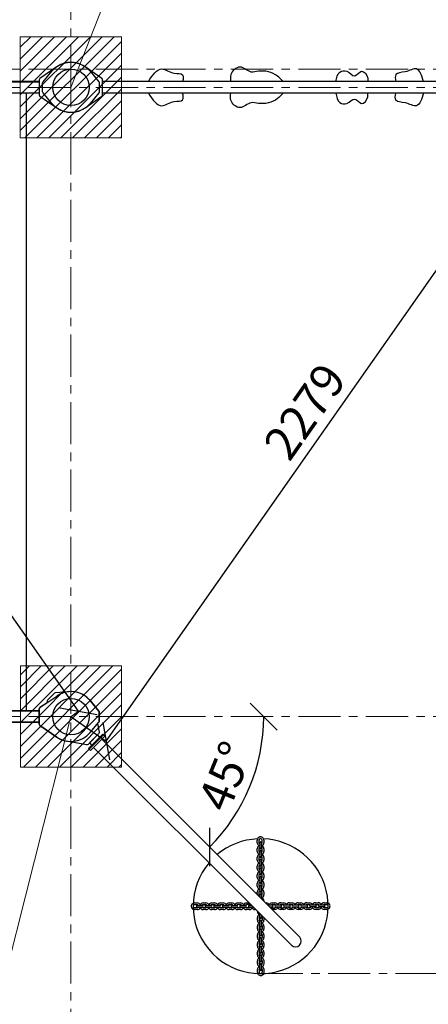
# Model space of a CAD drawing. Units: inches. Extents: x 177213 to 204902, y 16746 to 30188.
# Drawn here: x 184615 to 185826, y 19753 to 22673 of the extents above; entities that cross this region are included whole.
import ezdxf

# ---------------------------------------------------------------- set-up
doc = ezdxf.new("R2010")
doc.units = ezdxf.units.IN
doc.header["$MEASUREMENT"] = 0
for name, pattern in [('ACAD_ISO04W100', [30, 24, -3, 0, -3]), ('CENTER', [2, 1.25, -0.25, 0.25, -0.25]), ('DASHED', [0.75, 0.5, -0.25])]:
    doc.linetypes.add(name, pattern=pattern)
doc.layers.get('0').update_dxf_attribs({"lineweight": 5})
doc.layers.add('2. Основной', color=7, linetype='Continuous', lineweight=50)
doc.layers.add('pamati', color=1, linetype='Continuous', lineweight=5)
doc.styles.get("Standard").update_dxf_attribs({"font": 'ARIALN.TTF'})
doc.styles.add('WROMLAT', font='arial.ttf', dxfattribs={"width": 0.8})
doc.dimstyles.new('Plāna_izmēri', dxfattribs={"dimscale": 500, "dimtxt": 0.0025, "dimasz": 0.007, "dimexe": 0.001, "dimexo": 0.001, "dimgap": 0.001, "dimtad": 1, "dimrnd": 0.05, "dimzin": 1, "dimtxsty": 'WROMLAT', "dimblk": 'OBLIQUE', "dimcen": 0.0017, "dimadec": 0, "dimazin": 0, "dimtfac": 1, "dimtmove": 0, "dimatfit": 3, "dimfxl": 1.25, "dimfxlon": 1, "dimarcsym": 0})

# ---------------------------------------------------------------- blocks, each defined once
blk = doc.blocks.new('A$C24177F86 (2)')
at = {"color": 7, "lineweight": 30}
blk.add_lwpolyline([(49.1, 15.1), (2.2, 47.5, -0.246363), (0, 51.6), (0, 96.4, -0.246363), (2.2, 100.5), (40.8, 127.2)], format="xyb", dxfattribs=at)
blk = doc.blocks.new('A$C7DE92CB2')
at = {"lineweight": 30}
for points in [[(134.9, 126.1), (100.5, 175.8, 0.246363), (96.4, 178), (51.6, 178, 0.246363), (47.5, 175.8), (13.1, 126.1)], [(121.5, 27.3), (90.4, 1.2, -0.176264), (87.2, 0), (60.8, 0, -0.176264), (57.6, 1.2), (26.4, 27.3)]]:
    blk.add_lwpolyline(points, format="xyb", dxfattribs=at)
blk.add_circle((74, 84), 54, dxfattribs=at)
for start, end in [(145.3598, 230.0141), (309.9859, 34.6402)]:
    blk.add_arc((74, 84), 74, start, end, dxfattribs=at)
blk = doc.blocks.new('_Oblique')
at = {"color": 0, "linetype": 'ByBlock', "lineweight": -2}
blk.add_line((-0.5, -0.5), (0.5, 0.5), dxfattribs=at)
blk = doc.blocks.new('*D64')
at = {"layer": 'Defpoints', "color": 0, "lineweight": 13, "transparency": 16777216}
for p in [(183480.9, 22488.1), (183458.5, 22472.4), (184766.5, 20606.2)]:
    blk.add_point(p, dxfattribs=at)
at = {"layer": 'pamati', "color": 0, "linetype": 'ACAD_ISO04W100', "lineweight": -2, "transparency": 16777216}
blk.add_line((183458.9, 22472.7), (183481.3, 22488.4), dxfattribs=at)
at = {"layer": 'pamati', "color": 0, "lineweight": -2, "transparency": 16777216}
for p, q in [((184788.9, 20622), (183480.9, 22488.1)), ((184766.9, 20606.5), (184789.3, 20622.3))]:
    blk.add_line(p, q, dxfattribs=at)
at = {"layer": 'pamati', "color": 0, "lineweight": -2, "transparency": 16777216, "xscale": 80, "yscale": 80, "zscale": 80}
for p, rotation in [((183480.9, 22488.1), 125.026932154813), ((184788.9, 20622), 305.026932154813)]:
    blk.add_blockref('_Oblique', p, dxfattribs=dict(at, rotation=rotation))
at = {"layer": 'pamati', "color": 0, "transparency": 16777216, "insert": (184093.6, 21729.2), "char_height": 100, "attachment_point": 5, "rotation": 305.0269}
blk.add_mtext('2279', dxfattribs=at)
blk = doc.blocks.new('*D66')
at = {"layer": 'Defpoints', "color": 0, "lineweight": 13, "transparency": 16777216}
for p in [(181040.6, 20606.2), (183458.6, 20606.2), (187828.5, 20606.2), (182808.9, 20432.1), (182801.6, 19949.3)]:
    blk.add_point(p, dxfattribs=at)
at = {"layer": 'pamati', "color": 0, "lineweight": -2, "transparency": 16777216}
blk.add_arc((183458.6, 20606.2), 672.7, 180, 224.9923, dxfattribs=at)
at = {"layer": 'pamati', "color": 0, "lineweight": -2, "transparency": 16777216, "xscale": 80, "yscale": 80, "zscale": 80}
for p, rotation in [((182786, 20606.2), 89.99999999999994), ((182982.9, 20130.6), 314.9922839740038)]:
    blk.add_blockref('_Oblique', p, dxfattribs=dict(at, rotation=rotation))
at = {"layer": 'pamati', "color": 0, "transparency": 16777216, "insert": (182898, 20374), "char_height": 100, "attachment_point": 5, "rotation": 292.4961}
blk.add_mtext('45°', dxfattribs=at)
blk = doc.blocks.new('*D67')
at = {"layer": 'Defpoints', "color": 0, "lineweight": 13, "transparency": 16777216}
for p in [(181040.6, 20606.2), (187828.5, 20606.2), (184857.7, 20539), (185264.5, 20332.6), (185444.6, 19952.1)]:
    blk.add_point(p, dxfattribs=at)
at = {"layer": 'pamati', "color": 0, "lineweight": -2, "transparency": 16777216}
blk.add_arc((184790.5, 20606.2), 547.3, 315, 0, dxfattribs=at)
at = {"layer": 'pamati', "color": 0, "lineweight": -2, "transparency": 16777216, "xscale": 80, "yscale": 80, "zscale": 80}
for p, rotation in [((185337.8, 20606.2), 90.00000000000007), ((185177.5, 20219.2), 225.0000000000005)]:
    blk.add_blockref('_Oblique', p, dxfattribs=dict(at, rotation=rotation))
at = {"layer": 'pamati', "color": 0, "transparency": 16777216, "insert": (185236.3, 20424.4), "char_height": 100, "attachment_point": 5, "rotation": 67.817}
blk.add_mtext('45°', dxfattribs=at)
blk = doc.blocks.new('*D104')
at = {"layer": 'Defpoints', "color": 0, "lineweight": 13, "transparency": 16777216}
for p in [(186074.5, 22472.4), (186178.7, 22399.3), (184766.5, 20606.2)]:
    blk.add_point(p, dxfattribs=at)
at = {"layer": 'pamati', "color": 0, "linetype": 'ACAD_ISO04W100', "lineweight": -2, "transparency": 16777216}
blk.add_line((186074.9, 22472.1), (186179.1, 22399), dxfattribs=at)
at = {"layer": 'pamati', "color": 0, "lineweight": -2, "transparency": 16777216}
for p, q in [((184870.7, 20533.2), (186178.7, 22399.3)), ((184766.9, 20605.9), (184871.1, 20532.9))]:
    blk.add_line(p, q, dxfattribs=at)
at = {"layer": 'pamati', "color": 0, "lineweight": -2, "transparency": 16777216, "xscale": 80, "yscale": 80, "zscale": 80}
for p, rotation in [((186178.7, 22399.3), 54.97306784481495), ((184870.7, 20533.2), 234.9730678448149)]:
    blk.add_blockref('_Oblique', p, dxfattribs=dict(at, rotation=rotation))
at = {"layer": 'pamati', "color": 0, "transparency": 16777216, "insert": (185470.6, 21504.1), "char_height": 100, "attachment_point": 5, "rotation": 54.9731}
blk.add_mtext('2279', dxfattribs=at)

msp = doc.modelspace()

# ---------------------------------------------------------------- hatches: boundary and pattern name
at = {"layer": 'pamati', "lineweight": 0}
h = msp.add_hatch(dxfattribs=at)
h.set_pattern_fill('ANSI31', scale=200, style=0)
h.set_pattern_definition([(45, (2325.41, -671.213), (-17.6776695, 17.6776695), [])])
h.paths.add_polyline_path([(184616.5, 22322.4), (184916.5, 22322.4), (184916.5, 22622.4), (184616.5, 22622.4)])
h = msp.add_hatch(dxfattribs=at)
h.set_pattern_fill('ANSI31', scale=200, style=0)
h.set_pattern_definition([(45, (3e-11, 197.194), (-17.6776695, 17.6776695), [])])
h.paths.add_polyline_path([(184916.7, 20756.3), (184916.7, 20456.3), (184616.7, 20456.3), (184616.7, 20756.3)])

# ---------------------------------------------------------------- linework, layer by layer
at = {"linetype": 'CENTER', "lineweight": 0, "ltscale": 100}
for p, q in [((184766.5, 22472.4), (184766.5, 24811.4)), ((184766.5, 17614.1), (184766.5, 22472.4))]:
    msp.add_line(p, q, dxfattribs=at)
at = {"color": 1}
for p, q in [((185039, 23168.7), (184766.5, 22472.4)), ((184404.1, 19174.1), (184766.5, 20606.2))]:
    msp.add_line(p, q, dxfattribs=at)
at = {"lineweight": 30}
for p, q in [((184672.5, 22489.4), (183552.5, 22489.4)), ((185980.5, 22489.4), (184860.5, 22489.4)), ((184672.5, 22455.4), (183552.5, 22455.4)), ((184633.7, 22455.5), (184633.7, 20623.2)), ((185980.5, 22455.4), (184860.5, 22455.4)), ((184672.5, 20623.2), (183552.5, 20623.2)), ((183552.8, 20623.6), (184672.8, 20623.6)), ((184672.5, 20623.2), (184633.7, 20623.2)), ((184672.5, 20589.2), (183552.5, 20589.2)), ((184672.5, 20589.2), (183552.5, 20589.2)), ((183552.8, 20589.6), (184672.8, 20589.6)), ((184824.4, 20505.8), (184866.9, 20548.2)), ((184857.7, 20539), (185444.6, 19952.1)), ((184833.6, 20515), (185326.3, 20022.4)), ((185326.3, 20022.4), (185420.5, 19928.1))]:
    msp.add_line(p, q, dxfattribs=at)
at = {"color": 7, "lineweight": 30}
msp.add_line((184591.3, 22489.2), (184672.5, 22489.2), dxfattribs=at)
at = {"lineweight": 30, "ltscale": 0.5}
for p, q in [((185318.8, 20231.8), (185318.8, 20239.7)), ((185324, 20231.8), (185324, 20239.7)), ((185333.2, 20231.9), (185333.2, 20239.8)), ((185338.3, 20239.8), (185338.3, 20231.9)), ((185318.8, 20206.2), (185318.8, 20214)), ((185324, 20206.2), (185324, 20214.1)), ((185326, 20231.8), (185326, 20216.8)), ((185331.2, 20231.9), (185331.2, 20216.8)), ((185333.2, 20206.2), (185333.2, 20214.1)), ((185338.4, 20214.1), (185338.4, 20206.2)), ((185318.8, 20180.5), (185318.8, 20188.4)), ((185324, 20180.5), (185324, 20188.4)), ((185326, 20206.2), (185326, 20191.1)), ((185326, 20180.5), (185326, 20165.4)), ((185331.2, 20206.2), (185331.2, 20191.1)), ((185331.2, 20180.5), (185331.2, 20165.4)), ((185333.2, 20180.5), (185333.2, 20188.4)), ((185338.4, 20188.4), (185338.4, 20180.5)), ((185318.9, 20154.8), (185318.9, 20162.7)), ((185324.1, 20154.8), (185324.1, 20162.7)), ((185326.1, 20154.8), (185326.1, 20139.7)), ((185331.2, 20154.8), (185331.3, 20139.7)), ((185333.2, 20154.8), (185333.2, 20162.7)), ((185338.4, 20162.7), (185338.4, 20154.8)), ((185318.9, 20129.1), (185318.9, 20137)), ((185324.1, 20129.1), (185324.1, 20137)), ((185326.1, 20129.1), (185326.1, 20114)), ((185331.3, 20129.1), (185331.3, 20114)), ((185333.3, 20129.1), (185333.3, 20137)), ((185338.4, 20137), (185338.5, 20129.1)), ((185318.9, 20103.4), (185318.9, 20111.3)), ((185324.1, 20103.4), (185324.1, 20111.3)), ((185326.1, 20103.4), (185326.1, 20088.3)), ((185331.3, 20103.4), (185331.3, 20088.3)), ((185333.3, 20103.4), (185333.3, 20111.3)), ((185338.5, 20111.3), (185338.5, 20103.4)), ((185319, 20077.7), (185318.9, 20085.6)), ((185324.1, 20077.7), (185324.1, 20085.6)), ((185326.1, 20077.7), (185326.1, 20070.6)), ((185331.3, 20077.7), (185331.3, 20065.4)), ((185333.3, 20077.7), (185333.3, 20085.6)), ((185338.5, 20085.6), (185338.5, 20077.7)), ((185132.9, 20053.5), (185140.8, 20053.5)), ((185140.8, 20048.3), (185132.9, 20048.3)), ((185140.8, 20039.1), (185132.9, 20039.1)), ((185140.8, 20033.9), (185132.9, 20033.9)), ((185140.8, 20046.3), (185155.9, 20046.3)), ((185140.8, 20041.1), (185155.9, 20041.1)), ((185158.6, 20053.5), (185166.5, 20053.5)), ((185166.5, 20048.3), (185158.6, 20048.3)), ((185166.5, 20039.1), (185158.6, 20039.1)), ((185166.5, 20033.9), (185158.6, 20033.9)), ((185166.5, 20046.3), (185181.6, 20046.3)), ((185166.5, 20041.1), (185181.6, 20041.1)), ((185184.3, 20053.5), (185192.2, 20053.5)), ((185192.2, 20048.3), (185184.3, 20048.3)), ((185192.2, 20039.1), (185184.3, 20039.1)), ((185192.2, 20033.9), (185184.3, 20033.9)), ((185192.2, 20046.3), (185207.3, 20046.3)), ((185192.2, 20041.1), (185207.3, 20041.1)), ((185210, 20053.5), (185217.9, 20053.5)), ((185217.9, 20048.3), (185210, 20048.3)), ((185217.9, 20039.1), (185210, 20039.1)), ((185217.9, 20034), (185210, 20034)), ((185217.9, 20046.3), (185233, 20046.3)), ((185217.9, 20041.1), (185233, 20041.2)), ((185235.7, 20053.5), (185243.6, 20053.5)), ((185243.6, 20048.3), (185235.7, 20048.3)), ((185243.6, 20039.2), (185235.7, 20039.2)), ((185243.6, 20034), (185235.7, 20034)), ((185243.6, 20046.3), (185258.6, 20046.4)), ((185243.6, 20041.2), (185258.7, 20041.2)), ((185261.4, 20053.5), (185269.3, 20053.5)), ((185269.3, 20048.4), (185261.4, 20048.3)), ((185269.3, 20039.2), (185261.4, 20039.2)), ((185269.3, 20034), (185261.4, 20034)), ((185269.3, 20046.4), (185284.3, 20046.4)), ((185269.3, 20041.2), (185284.3, 20041.2)), ((185287, 20053.6), (185294.9, 20053.6)), ((185294.9, 20048.4), (185287, 20048.4)), ((185294.9, 20039.2), (185287.1, 20039.2)), ((185295, 20034), (185287.1, 20034)), ((185294.9, 20046.4), (185302.3, 20046.4)), ((185294.9, 20041.2), (185307.5, 20041.2)), ((185314.6, 20034), (185312.7, 20034)), ((185338.5, 20059.9), (185338.5, 20058.2)), ((185343, 20053.7), (185344.9, 20053.7)), ((185362.7, 20046.5), (185350.2, 20046.5)), ((185362.7, 20041.3), (185355.4, 20041.3)), ((185362.7, 20053.7), (185370.6, 20053.7)), ((185362.7, 20048.5), (185370.6, 20048.5)), ((185362.7, 20039.3), (185370.6, 20039.4)), ((185370.6, 20034.2), (185362.7, 20034.2)), ((185388.4, 20046.6), (185373.3, 20046.5)), ((185388.4, 20041.4), (185373.3, 20041.3)), ((185388.4, 20053.7), (185396.3, 20053.7)), ((185388.4, 20048.5), (185396.3, 20048.6)), ((185388.4, 20039.4), (185396.3, 20039.4)), ((185396.3, 20034.2), (185388.4, 20034.2)), ((185414.1, 20046.6), (185399, 20046.6)), ((185414.1, 20041.4), (185399, 20041.4)), ((185414.1, 20053.8), (185422, 20053.8)), ((185414.1, 20048.6), (185422, 20048.6)), ((185414.1, 20039.4), (185422, 20039.4)), ((185422, 20034.2), (185414.1, 20034.2)), ((185439.8, 20046.6), (185424.7, 20046.6)), ((185439.8, 20041.4), (185424.7, 20041.4)), ((185439.7, 20053.8), (185447.6, 20053.8)), ((185439.8, 20048.6), (185447.6, 20048.6)), ((185439.8, 20039.4), (185447.7, 20039.4)), ((185447.7, 20034.2), (185439.8, 20034.2)), ((185465.4, 20046.6), (185450.4, 20046.6)), ((185465.4, 20041.4), (185450.4, 20041.4)), ((185465.4, 20053.8), (185473.3, 20053.8)), ((185465.4, 20048.6), (185473.3, 20048.6)), ((185465.4, 20039.5), (185473.3, 20039.5)), ((185473.4, 20034.3), (185465.5, 20034.3)), ((185491.1, 20046.7), (185476.1, 20046.6)), ((185491.1, 20041.5), (185476.1, 20041.5)), ((185491.1, 20053.8), (185499, 20053.9)), ((185491.1, 20048.7), (185499, 20048.7)), ((185491.1, 20039.5), (185499, 20039.5)), ((185499, 20034.3), (185491.1, 20034.3)), ((185516.8, 20046.7), (185501.7, 20046.7)), ((185516.8, 20041.5), (185501.7, 20041.5)), ((185516.8, 20053.9), (185524.7, 20053.9)), ((185516.8, 20048.7), (185524.7, 20048.7)), ((185516.8, 20039.5), (185524.7, 20039.5)), ((185524.7, 20034.3), (185516.8, 20034.3)), ((185319.1, 20027.8), (185319.1, 20029.5)), ((185319.1, 20002.1), (185319.1, 20010)), ((185324.3, 20010), (185324.3, 20002.1)), ((185326.3, 20010), (185326.3, 20022.4)), ((185331.5, 20010), (185331.5, 20017.2)), ((185333.5, 20010), (185333.5, 20002.1)), ((185338.7, 20010), (185338.7, 20002.1)), ((185319.1, 19976.4), (185319.1, 19984.3)), ((185324.3, 19984.3), (185324.3, 19976.4)), ((185326.3, 19984.3), (185326.3, 19999.4)), ((185331.5, 19984.3), (185331.5, 19999.4)), ((185333.5, 19984.3), (185333.5, 19976.4)), ((185338.7, 19984.3), (185338.7, 19976.4)), ((185319.1, 19950.7), (185319.1, 19958.6)), ((185324.3, 19958.6), (185324.3, 19950.7)), ((185326.3, 19958.6), (185326.3, 19973.7)), ((185326.3, 19932.9), (185326.3, 19948)), ((185331.5, 19958.6), (185331.5, 19973.7)), ((185331.5, 19932.9), (185331.5, 19948)), ((185333.5, 19958.6), (185333.5, 19950.7)), ((185338.7, 19958.6), (185338.7, 19950.7)), ((185319.2, 19925), (185319.1, 19932.9)), ((185324.3, 19932.9), (185324.3, 19925)), ((185326.3, 19907.2), (185326.3, 19922.3)), ((185331.5, 19907.2), (185331.5, 19922.3)), ((185333.5, 19932.9), (185333.5, 19925)), ((185338.7, 19932.9), (185338.7, 19925)), ((185319.2, 19899.3), (185319.2, 19907.2)), ((185324.4, 19907.2), (185324.4, 19899.3)), ((185326.4, 19881.5), (185326.4, 19896.6)), ((185331.5, 19881.5), (185331.5, 19896.6)), ((185333.5, 19907.2), (185333.5, 19899.3)), ((185338.7, 19907.2), (185338.7, 19899.3)), ((185319.2, 19873.6), (185319.2, 19881.5)), ((185324.4, 19881.5), (185324.4, 19873.6)), ((185326.4, 19855.8), (185326.4, 19870.9)), ((185331.6, 19855.8), (185331.6, 19870.9)), ((185333.5, 19881.5), (185333.5, 19873.6)), ((185338.7, 19881.5), (185338.7, 19873.6)), ((185319.2, 19847.9), (185319.2, 19855.8)), ((185324.4, 19855.8), (185324.4, 19847.9)), ((185333.6, 19855.8), (185333.6, 19847.9)), ((185338.7, 19855.8), (185338.7, 19847.9))]:
    msp.add_line(p, q, dxfattribs=at)
at = {"linetype": 'CENTER', "lineweight": 0, "ltscale": 100}
for points in [[(181040.6, 22526.4), (188028.5, 22526.4)], [(181040.5, 22472.4), (187828.5, 22472.4)], [(181040.6, 20606.2), (187828.5, 20606.2)], [(185328.8, 19843.8), (188080.1, 19843.8)]]:
    msp.add_lwpolyline(points, dxfattribs=at)
at = {"lineweight": 30}
for points in [[(184760, 20679.9), (184719.5, 20676.4, 0.176264), (184716.4, 20674.9), (184697.7, 20656.3, 0.176264), (184696.3, 20653.2), (184695.8, 20647.3)], [(184724.4, 20545.3), (184674.6, 20579.7, -0.246363), (184672.5, 20583.8), (184672.5, 20628.6, -0.246363), (184674.6, 20632.7), (184724.4, 20667.1)], [(184695.8, 20647.3), (184674.6, 20632.7, 0.246363), (184672.5, 20628.6), (184672.5, 20583.8, 0.246363), (184674.6, 20579.7), (184724.4, 20545.3)], [(184823.2, 20653.8), (184849.3, 20622.6, -0.176264), (184850.5, 20619.4), (184850.5, 20593, -0.176264), (184849.3, 20589.8), (184845.5, 20585.3)], [(184823.2, 20558.7), (184849.3, 20589.8, 0.176264), (184850.5, 20593), (184850.5, 20619.4, 0.176264), (184849.3, 20622.6), (184823.2, 20653.8)], [(184845.5, 20585.3), (184850.1, 20560, -0.246363), (184848.8, 20555.6), (184817.1, 20523.9, -0.246363), (184812.7, 20522.5), (184753.2, 20533.4)]]:
    msp.add_lwpolyline(points, format="xyb", dxfattribs=at)
msp.add_circle((184766.5, 20606.2), 54, dxfattribs=at)
msp.add_circle((184766.5, 20606.2), 54, dxfattribs=at)
msp.add_circle((184766.5, 20606.2), 54, dxfattribs=at)
at = {"color": 102, "linetype": 'DASHED', "lineweight": 30, "ltscale": 100}
msp.add_arc((185328.8, 20043.1), 2200, 241.6046, 26.3067, dxfattribs=at)
at = {"lineweight": 30}
for centre, radius, start, end in [((184766.5, 20606.2), 74, 39.9859, 124.6402), ((184766.5, 20606.2), 74, 39.9859, 95.0141), ((184766.5, 20606.2), 74, 39.9844, 95.0141), ((184766.5, 20606.2), 74, 235.3598, 320.0141), ((184766.5, 20606.2), 74, 235.3598, 259.6402), ((184766.5, 20606.2), 74, 235.3598, 259.6402), ((185328.8, 20043.8), 200, 92.6439, 130.1197), ((185328.8, 20043.8), 200, 299.3645, 87.5048), ((185328.8, 20043.8), 200, 139.8718, 299.3645), ((185432.2, 19940.5), 17, 226.8312, 43.1688)]:
    msp.add_arc(centre, radius, start, end, dxfattribs=at)
at = {"lineweight": 30, "ltscale": 0.5}
for centre, radius, start, end in [((185328.6, 20239.7), 9.78, 105.4455, 180.0595), ((185328.6, 20239.7), 4.59, 124.4815, 180.0595), ((185328.6, 20239.7), 9.78, 0.0595, 105.4455), ((185328.6, 20239.7), 4.59, 0.0595, 124.4815), ((185328.6, 20231.9), 9.78, 180.0595, 245.5476), ((185328.6, 20214.1), 9.78, 105.4455, 180.0595), ((185328.6, 20231.9), 4.59, 180.0595, 235.6374), ((185328.6, 20214.1), 4.59, 124.4815, 180.0595), ((185328.6, 20231.9), 2.59, 0.0595, 180.0595), ((185328.6, 20216.8), 2.59, 180.0595, 0.0595), ((185328.6, 20216.8), 2.59, 180.0595, 0.0595), ((185328.6, 20206.2), 2.59, 0.0595, 180.0595), ((185328.6, 20231.9), 4.59, 304.4815, 0.0595), ((185328.6, 20214.1), 9.78, 0.0595, 74.6734), ((185328.6, 20214.1), 4.59, 0.0595, 55.6374), ((185328.6, 20231.9), 9.78, 294.5713, 0.0595), ((185328.6, 20206.2), 9.78, 180.0595, 245.5476), ((185328.6, 20188.4), 9.78, 105.4455, 180.0595), ((185328.6, 20180.5), 9.78, 180.0595, 245.5476), ((185328.6, 20206.2), 4.59, 180.0595, 235.6374), ((185328.6, 20188.4), 4.59, 124.4815, 180.0595), ((185328.6, 20180.5), 4.59, 180.0595, 235.6374), ((185328.6, 20191.1), 2.59, 180.0595, 0.0595), ((185328.6, 20191.1), 2.59, 180.0595, 0.0595), ((185328.6, 20180.5), 2.59, 0.0595, 180.0595), ((185328.6, 20206.2), 4.59, 304.4815, 0.0595), ((185328.6, 20188.4), 9.78, 0.0595, 74.6734), ((185328.6, 20188.4), 4.59, 0.0595, 55.6374), ((185328.6, 20180.5), 4.59, 304.4815, 0.0595), ((185328.6, 20206.2), 9.78, 294.5713, 0.0595), ((185328.6, 20180.5), 9.78, 294.5713, 0.0595), ((185328.6, 20162.7), 9.78, 105.4455, 180.0595), ((185328.7, 20154.8), 9.78, 180.0595, 245.5476), ((185328.6, 20162.7), 4.59, 124.4815, 180.0595), ((185328.7, 20154.8), 4.59, 180.0595, 235.6374), ((185328.6, 20165.4), 2.59, 180.0595, 0.0595), ((185328.7, 20154.8), 2.59, 0.0595, 180.0595), ((185328.6, 20162.7), 9.78, 0.0595, 74.6734), ((185328.6, 20162.7), 4.59, 0.0595, 55.6374), ((185328.7, 20154.8), 4.59, 304.4815, 0.0595), ((185328.7, 20154.8), 9.78, 294.5713, 0.0595), ((185328.7, 20137), 9.78, 105.4455, 180.0595), ((185328.7, 20129.1), 9.78, 180.0595, 245.5476), ((185328.7, 20111.3), 9.78, 105.4455, 180.0595), ((185328.7, 20137), 4.59, 124.4815, 180.0595), ((185328.7, 20129.1), 4.59, 180.0595, 235.6374), ((185328.7, 20139.7), 2.59, 180.0595, 0.0595), ((185328.7, 20129.1), 2.59, 0.0595, 180.0595), ((185328.7, 20137), 9.78, 0.0595, 74.6734), ((185328.7, 20137), 4.59, 0.0595, 55.6374), ((185328.7, 20129.1), 4.59, 304.4815, 0.0595), ((185328.7, 20111.3), 9.78, 0.0595, 74.6734), ((185328.7, 20129.1), 9.78, 294.5713, 0.0595), ((185328.7, 20103.4), 9.78, 180.0595, 245.5476), ((185328.7, 20085.6), 9.78, 105.4455, 180.0595), ((185328.7, 20111.3), 4.59, 124.4815, 180.0595), ((185328.7, 20103.4), 4.59, 180.0595, 235.6374), ((185328.7, 20114), 2.59, 180.0595, 0.0595), ((185328.7, 20103.4), 2.59, 0.0595, 180.0595), ((185328.7, 20111.3), 4.59, 0.0595, 55.6374), ((185328.7, 20103.4), 4.59, 304.4815, 0.0595), ((185328.7, 20085.6), 9.78, 0.0595, 74.6734), ((185328.7, 20103.4), 9.78, 294.5713, 0.0595), ((185328.7, 20085.6), 4.59, 124.4815, 180.0595), ((185328.7, 20077.7), 4.59, 180.0595, 235.6374), ((185328.7, 20088.3), 2.59, 180.0595, 0.0595), ((185328.7, 20077.7), 2.59, 0.0595, 180.0595), ((185328.7, 20085.6), 4.59, 0.0595, 55.6374), ((185328.7, 20077.7), 4.59, 304.4815, 0.0595), ((185328.8, 20059.9), 9.78, 0.0595, 74.6734), ((185328.7, 20077.7), 9.78, 294.5713, 0.0595), ((185132.9, 20043.7), 9.78, 90.0294, 195.4154), ((185132.9, 20043.7), 9.78, 195.4154, 270.0294), ((185132.9, 20043.7), 4.59, 90.0294, 214.4514), ((185132.9, 20043.7), 4.59, 214.4514, 270.0294), ((185140.8, 20043.7), 2.59, 90.0294, 270.0294), ((185140.8, 20043.7), 9.78, 24.5412, 90.0294), ((185140.8, 20043.7), 4.59, 34.4514, 90.0294), ((185140.8, 20043.7), 4.59, 270.0294, 325.6073), ((185140.8, 20043.7), 9.78, 270.0294, 335.5175), ((185158.6, 20043.7), 9.78, 90.0294, 164.6433), ((185158.6, 20043.7), 9.78, 195.4154, 270.0294), ((185158.6, 20043.7), 4.59, 90.0294, 145.6073), ((185158.6, 20043.7), 4.59, 214.4514, 270.0294), ((185155.9, 20043.7), 2.59, 270.0294, 90.0294), ((185166.5, 20043.7), 2.59, 90.0294, 270.0294), ((185166.5, 20043.7), 9.78, 24.5412, 90.0294), ((185166.5, 20043.7), 4.59, 34.4514, 90.0294), ((185166.5, 20043.7), 4.59, 270.0294, 325.6073), ((185166.5, 20043.7), 9.78, 270.0294, 335.5175), ((185184.3, 20043.7), 9.78, 90.0294, 164.6433), ((185184.3, 20043.7), 9.78, 195.4154, 270.0294), ((185184.3, 20043.7), 4.59, 90.0294, 145.6073), ((185184.3, 20043.7), 4.59, 214.4514, 270.0294), ((185181.6, 20043.7), 2.59, 270.0294, 90.0294), ((185192.2, 20043.7), 2.59, 90.0294, 270.0294), ((185192.2, 20043.7), 9.78, 24.5412, 90.0294), ((185192.2, 20043.7), 4.59, 34.4514, 90.0294), ((185192.2, 20043.7), 4.59, 270.0294, 325.6073), ((185192.2, 20043.7), 9.78, 270.0294, 335.5175), ((185210, 20043.7), 9.78, 90.0294, 164.6433), ((185210, 20043.7), 9.78, 195.4154, 270.0294), ((185210, 20043.7), 4.59, 90.0294, 145.6073), ((185210, 20043.7), 4.59, 214.4514, 270.0294), ((185207.3, 20043.7), 2.59, 270.0294, 90.0294), ((185217.9, 20043.7), 2.59, 90.0294, 270.0294), ((185217.9, 20043.7), 9.78, 24.5412, 90.0294), ((185217.9, 20043.7), 4.59, 34.4514, 90.0294), ((185217.9, 20043.7), 4.59, 270.0294, 325.6073), ((185217.9, 20043.7), 9.78, 270.0294, 335.5175), ((185235.7, 20043.7), 9.78, 90.0294, 164.6433), ((185235.7, 20043.7), 9.78, 195.4154, 270.0294), ((185235.7, 20043.7), 4.59, 90.0294, 145.6073), ((185235.7, 20043.7), 4.59, 214.4514, 270.0294), ((185233, 20043.7), 2.59, 270.0294, 90.0294), ((185243.6, 20043.8), 2.59, 90.0294, 270.0294), ((185243.6, 20043.8), 9.78, 24.5412, 90.0294), ((185243.6, 20043.8), 4.59, 34.4514, 90.0294), ((185243.6, 20043.8), 4.59, 270.0294, 325.6073), ((185243.6, 20043.8), 9.78, 270.0294, 335.5175), ((185261.4, 20043.8), 9.78, 90.0294, 164.6433), ((185261.4, 20043.8), 9.78, 195.4154, 270.0294), ((185261.4, 20043.8), 4.59, 90.0294, 145.6073), ((185261.4, 20043.8), 4.59, 214.4514, 270.0294), ((185258.6, 20043.8), 2.59, 270.0294, 90.0294), ((185269.3, 20043.8), 2.59, 90.0294, 270.0294), ((185269.3, 20043.8), 9.78, 24.5412, 90.0294), ((185269.3, 20043.8), 4.59, 34.4514, 90.0294), ((185269.3, 20043.8), 4.59, 270.0294, 325.6073), ((185269.3, 20043.8), 9.78, 270.0294, 335.5175), ((185287, 20043.8), 9.78, 90.0294, 164.6433), ((185287, 20043.8), 9.78, 195.4154, 270.0294), ((185287, 20043.8), 4.59, 90.0294, 145.6073), ((185287, 20043.8), 4.59, 214.4514, 270.0294), ((185284.3, 20043.8), 2.59, 270.0294, 90.0294), ((185294.9, 20043.8), 2.59, 90.0294, 270.0294), ((185294.9, 20043.8), 9.78, 89.161, 90.0294), ((185294.9, 20043.8), 4.59, 34.4514, 90.0294), ((185294.9, 20043.8), 4.59, 270.0294, 325.6073), ((185294.9, 20043.8), 9.78, 270.0294, 335.5175), ((185312.7, 20043.8), 9.78, 195.4154, 270.0294), ((185344.9, 20043.9), 9.78, 15.4455, 90.0595), ((185362.7, 20043.9), 9.78, 90.0595, 155.5476), ((185362.7, 20043.9), 4.59, 90.0595, 145.6374), ((185362.7, 20043.9), 4.59, 214.4815, 270.0595), ((185362.7, 20043.9), 9.78, 269.3032, 270.0595), ((185362.7, 20043.9), 2.59, 270.0595, 90.0595), ((185370.6, 20043.9), 9.78, 15.4455, 90.0595), ((185370.6, 20043.9), 4.59, 34.4815, 90.0595), ((185370.6, 20043.9), 4.59, 270.0595, 325.6374), ((185370.6, 20043.9), 9.78, 270.0595, 344.6734), ((185373.3, 20043.9), 2.59, 90.0595, 270.0595), ((185388.4, 20044), 9.78, 90.0595, 155.5476), ((185388.4, 20044), 9.78, 204.5713, 270.0595), ((185388.4, 20044), 4.59, 90.0595, 145.6374), ((185388.4, 20044), 4.59, 214.4815, 270.0595), ((185388.4, 20044), 2.59, 270.0595, 90.0595), ((185396.3, 20044), 9.78, 15.4455, 90.0595), ((185396.3, 20044), 4.59, 34.4815, 90.0595), ((185396.3, 20044), 4.59, 270.0595, 325.6374), ((185396.3, 20044), 9.78, 270.0595, 344.6734), ((185399, 20044), 2.59, 90.0595, 270.0595), ((185414.1, 20044), 9.78, 90.0595, 155.5476), ((185414.1, 20044), 9.78, 204.5713, 270.0595), ((185414.1, 20044), 4.59, 90.0595, 145.6374), ((185414.1, 20044), 4.59, 214.4815, 270.0595), ((185414.1, 20044), 2.59, 270.0595, 90.0595), ((185422, 20044), 9.78, 15.4455, 90.0595), ((185422, 20044), 4.59, 34.4815, 90.0595), ((185422, 20044), 4.59, 270.0595, 325.6374), ((185422, 20044), 9.78, 270.0595, 344.6734), ((185424.7, 20044), 2.59, 90.0595, 270.0595), ((185439.8, 20044), 9.78, 90.0595, 155.5476), ((185439.8, 20044), 9.78, 204.5713, 270.0595), ((185439.8, 20044), 4.59, 90.0595, 145.6374), ((185439.8, 20044), 4.59, 214.4815, 270.0595), ((185439.8, 20044), 2.59, 270.0595, 90.0595), ((185447.7, 20044), 9.78, 15.4455, 90.0595), ((185447.7, 20044), 4.59, 34.4815, 90.0595), ((185447.7, 20044), 4.59, 270.0595, 325.6374), ((185447.7, 20044), 9.78, 270.0595, 344.6734), ((185450.4, 20044), 2.59, 90.0595, 270.0595), ((185465.4, 20044), 9.78, 90.0595, 155.5476), ((185465.4, 20044), 9.78, 204.5713, 270.0595), ((185465.4, 20044), 4.59, 90.0595, 145.6374), ((185465.4, 20044), 4.59, 214.4815, 270.0595), ((185465.4, 20044), 2.59, 270.0595, 90.0595), ((185473.3, 20044), 9.78, 15.4455, 90.0595), ((185473.3, 20044), 4.59, 34.4815, 90.0595), ((185473.3, 20044), 4.59, 270.0595, 325.6374), ((185473.3, 20044), 9.78, 270.0595, 344.6734), ((185476.1, 20044), 2.59, 90.0595, 270.0595), ((185491.1, 20044.1), 9.78, 90.0595, 155.5476), ((185491.1, 20044.1), 9.78, 204.5713, 270.0595), ((185491.1, 20044.1), 4.59, 90.0595, 145.6374), ((185491.1, 20044.1), 4.59, 214.4815, 270.0595), ((185491.1, 20044.1), 2.59, 270.0595, 90.0595), ((185499, 20044.1), 9.78, 15.4455, 90.0595), ((185499, 20044.1), 4.59, 34.4815, 90.0595), ((185499, 20044.1), 4.59, 270.0595, 325.6374), ((185499, 20044.1), 9.78, 270.0595, 344.6734), ((185501.7, 20044.1), 2.59, 90.0595, 270.0595), ((185516.8, 20044.1), 9.78, 90.0595, 155.5476), ((185516.8, 20044.1), 9.78, 204.5713, 270.0595), ((185516.8, 20044.1), 4.59, 90.0595, 145.6374), ((185516.8, 20044.1), 4.59, 214.4815, 270.0595), ((185516.8, 20044.1), 2.59, 270.0595, 90.0595), ((185524.7, 20044.1), 9.78, 15.4455, 90.0595), ((185524.7, 20044.1), 4.59, 34.4815, 90.0595), ((185524.7, 20044.1), 4.59, 270.0595, 34.4815), ((185524.7, 20044.1), 9.78, 270.0595, 15.4455), ((185328.9, 20027.8), 9.78, 180.0294, 254.6433), ((185328.9, 20010), 9.78, 114.5412, 180.0294), ((185328.9, 20010), 4.59, 124.4514, 180.0294), ((185328.9, 20010), 2.59, 180.0294, 0.0294), ((185328.9, 20010), 4.59, 0.0294, 55.6073), ((185328.9, 20010), 9.78, 0.0294, 0.0324), ((185328.9, 20002.1), 9.78, 180.0294, 254.6433), ((185328.9, 19984.3), 9.78, 114.5412, 180.0294), ((185328.9, 19976.4), 9.78, 180.0294, 254.6433), ((185328.9, 20002.1), 4.59, 180.0294, 235.6073), ((185328.9, 19984.3), 4.59, 124.4514, 180.0294), ((185328.9, 19976.4), 4.59, 180.0294, 235.6073), ((185328.9, 19999.4), 2.59, 0.0294, 180.0294), ((185328.9, 19984.3), 2.59, 180.0294, 0.0294), ((185328.9, 19973.7), 2.59, 0.0294, 180.0294), ((185328.9, 20002.1), 4.59, 304.4514, 0.0294), ((185328.9, 20002.1), 9.78, 285.4154, 0.0294), ((185328.9, 19984.3), 4.59, 0.0294, 55.6073), ((185328.9, 19976.4), 4.59, 304.4514, 0.0294), ((185328.9, 19976.4), 9.78, 285.4154, 0.0294), ((185328.9, 19984.3), 9.78, 0.0294, 65.5175), ((185328.9, 19958.6), 9.78, 114.5412, 180.0294), ((185328.9, 19950.7), 9.78, 180.0294, 254.6433), ((185328.9, 19958.6), 4.59, 124.4514, 180.0294), ((185328.9, 19950.7), 4.59, 180.0294, 235.6073), ((185328.9, 19958.6), 2.59, 180.0294, 0.0294), ((185328.9, 19948), 2.59, 0.0294, 180.0294), ((185328.9, 19958.6), 4.59, 0.0294, 55.6073), ((185328.9, 19950.7), 4.59, 304.4514, 0.0294), ((185328.9, 19950.7), 9.78, 285.4154, 0.0294), ((185328.9, 19958.6), 9.78, 0.0294, 65.5175), ((185328.9, 19932.9), 9.78, 114.5412, 180.0294), ((185328.9, 19925), 9.78, 180.0294, 254.6433), ((185328.9, 19907.2), 9.78, 114.5412, 180.0294), ((185328.9, 19932.9), 4.59, 124.4514, 180.0294), ((185328.9, 19925), 4.59, 180.0294, 235.6073), ((185328.9, 19932.9), 2.59, 180.0294, 0.0294), ((185328.9, 19922.3), 2.59, 0.0294, 180.0294), ((185328.9, 19932.9), 4.59, 0.0294, 55.6073), ((185328.9, 19925), 4.59, 304.4514, 0.0294), ((185328.9, 19925), 9.78, 285.4154, 0.0294), ((185328.9, 19932.9), 9.78, 0.0294, 65.5175), ((185328.9, 19907.2), 9.78, 0.0294, 65.5175), ((185328.9, 19899.3), 9.78, 180.0294, 254.6433), ((185329, 19881.5), 9.78, 114.5412, 180.0294), ((185328.9, 19907.2), 4.59, 124.4514, 180.0294), ((185328.9, 19899.3), 4.59, 180.0294, 235.6073), ((185328.9, 19907.2), 2.59, 180.0294, 0.0294), ((185328.9, 19896.6), 2.59, 0.0294, 180.0294), ((185328.9, 19907.2), 4.59, 0.0294, 55.6073), ((185328.9, 19899.3), 4.59, 304.4514, 0.0294), ((185328.9, 19899.3), 9.78, 285.4154, 0.0294), ((185329, 19881.5), 9.78, 0.0294, 65.5175), ((185329, 19873.6), 9.78, 180.0294, 254.6433), ((185329, 19855.8), 9.78, 114.5412, 180.0294), ((185329, 19881.5), 4.59, 124.4514, 180.0294), ((185329, 19873.6), 4.59, 180.0294, 235.6073), ((185329, 19855.8), 4.59, 124.4514, 180.0294), ((185329, 19881.5), 2.59, 180.0294, 0.0294), ((185329, 19870.9), 2.59, 0.0294, 180.0294), ((185329, 19881.5), 4.59, 0.0294, 55.6073), ((185329, 19873.6), 4.59, 304.4514, 0.0294), ((185329, 19873.6), 9.78, 285.4154, 0.0294), ((185329, 19855.8), 4.59, 0.0294, 55.6073), ((185329, 19855.8), 9.78, 0.0294, 65.5175), ((185329, 19847.9), 9.78, 180.0294, 285.4154), ((185329, 19847.9), 4.59, 180.0294, 304.4514), ((185329, 19855.8), 2.59, 180.0294, 0.0294), ((185329, 19847.9), 4.59, 304.4514, 0.0294), ((185329, 19847.9), 9.78, 285.4154, 0.0294)]:
    msp.add_arc(centre, radius, start, end, dxfattribs=at)
at = {"layer": '2. Основной', "lineweight": 30}
for p, q in [((184861.2, 20553.9), (184818.8, 20511.5)), ((184844.8, 20551.6), (184821.1, 20527.9)), ((184824.4, 20505.8), (184866.9, 20548.2)), ((184828.2, 20520.8), (184851.8, 20544.5)), ((184851.8, 20544.5), (184844.8, 20551.6)), ((184866.9, 20548.2), (184861.2, 20553.9)), ((184818.8, 20511.5), (184824.4, 20505.8)), ((184821.1, 20527.9), (184828.2, 20520.8))]:
    msp.add_line(p, q, dxfattribs=at)
at = {"layer": 'pamati', "color": 7, "lineweight": 0}
for points in [[(184916.5, 22322.4), (184616.5, 22322.4), (184616.5, 22622.4), (184916.5, 22622.4)], [(184616.5, 22322.4), (184616.5, 22622.4), (184916.5, 22622.4), (184916.5, 22322.4)], [(184616.7, 20456.3), (184616.7, 20756.3), (184916.7, 20756.3), (184916.7, 20456.3)]]:
    msp.add_lwpolyline(points, close=True, dxfattribs=at)
at = {"layer": 'pamati', "color": 18, "lineweight": 30, "true_color": 0x000000}
for points in [[(184996, 22489.4), (185036.3, 22527.2), (185072.9, 22514.3), (185097.6, 22509.4), (185097.6, 22489.4)], [(185395.9, 22489.4), (185378.5, 22505.9), (185322.1, 22520), (185300.9, 22517.8), (185267.3, 22532.5), (185240.2, 22510.2), (185240.2, 22489.4)], [(185552.1, 22489.4), (185563.4, 22517.5), (185584.3, 22520.1), (185607.8, 22507), (185627.8, 22520.1), (185646.4, 22500.1), (185646.4, 22489.4)], [(185811.6, 22489.4), (185790.4, 22527.2), (185756.9, 22518.4), (185729.6, 22510.4), (185729.6, 22489.4)], [(184996, 22455.4), (185036.3, 22417.6), (185072.9, 22430.5), (185097.6, 22435.3), (185097.6, 22455.4)], [(185395.9, 22455.4), (185378.5, 22438.9), (185322.1, 22424.8), (185300.9, 22426.9), (185267.3, 22412.3), (185240.2, 22434.5), (185240.2, 22455.4)], [(185552.1, 22455.4), (185563.4, 22427.3), (185584.3, 22424.7), (185607.8, 22437.7), (185627.8, 22424.7), (185646.4, 22444.6), (185646.4, 22455.4)], [(185811.6, 22455.4), (185790.4, 22417.6), (185756.9, 22426.4), (185729.6, 22434.3), (185729.6, 22455.4)]]:
    msp.add_spline(points, degree=3, dxfattribs=at)

# ---------------------------------------------------------------- block references
at = {"color": 1}
for p, rotation in [((184850.5, 22398.4), 90.00000000000001), ((184682.5, 22546.4), 270)]:
    msp.add_blockref('A$C7DE92CB2', p, dxfattribs=dict(at, rotation=rotation))
at = {"layer": 'pamati', "color": 1, "xscale": -1, "rotation": 180}
msp.add_blockref('A$C24177F86 (2)', (184672.5, 22546.4), dxfattribs=at)

# ---------------------------------------------------------------- dimensions: what is measured, and where the dimension line sits
at = {"layer": 'pamati', "color": 7}
dim = msp.add_linear_dim(base=(183480.9, 22488.1), p1=(184766.5, 20606.2), p2=(183458.5, 22472.4), angle=125.0269, dimstyle='Plāna_izmēri', override={"dimtxt": 0.2, "dimasz": 0.16, "dimgap": 0.03, "dimdec": 0, "dimtxsty": 'Standard'}, dxfattribs=at)
dim.commit()
dim.dimension.update_dxf_attribs({"geometry": '*D64', "text_midpoint": (184039.5, 21691.2), "dimtype": 161})
dim = msp.add_aligned_dim(p1=(184766.5, 20606.2), p2=(186074.5, 22472.4), distance=-127.3, dimstyle='Plāna_izmēri', override={"dimtxt": 0.2, "dimasz": 0.16, "dimgap": 0.03, "dimdec": 0, "dimtxsty": 'Standard'}, dxfattribs=at)
dim.commit()
dim.dimension.update_dxf_attribs({"geometry": '*D104', "text_midpoint": (185470.6, 21504.1)})
dim = msp.add_angular_dim_2l(base=(182808.9, 20432.1), line1=((181040.6, 20606.2), (187828.5, 20606.2)), line2=((182801.6, 19949.3), (183458.6, 20606.2)), dimstyle='Plāna_izmēri', override={"dimtxt": 0.2, "dimasz": 0.16, "dimgap": 0.03, "dimdec": 0, "dimtxsty": 'Standard'}, dxfattribs=at)
dim.commit()
dim.dimension.update_dxf_attribs({"geometry": '*D66', "text_midpoint": (182898, 20374)})
dim = msp.add_angular_dim_2l(base=(185264.5, 20332.6), line1=((181040.6, 20606.2), (187828.5, 20606.2)), line2=((184857.7, 20539), (185444.6, 19952.1)), dimstyle='Plāna_izmēri', override={"dimtxt": 0.2, "dimasz": 0.16, "dimgap": 0.03, "dimdec": 0, "dimtxsty": 'Standard'}, dxfattribs=at)
dim.commit()
dim.dimension.update_dxf_attribs({"geometry": '*D67', "text_midpoint": (185297.3, 20399.6), "dimtype": 162})

doc.saveas('drawing.dxf')
